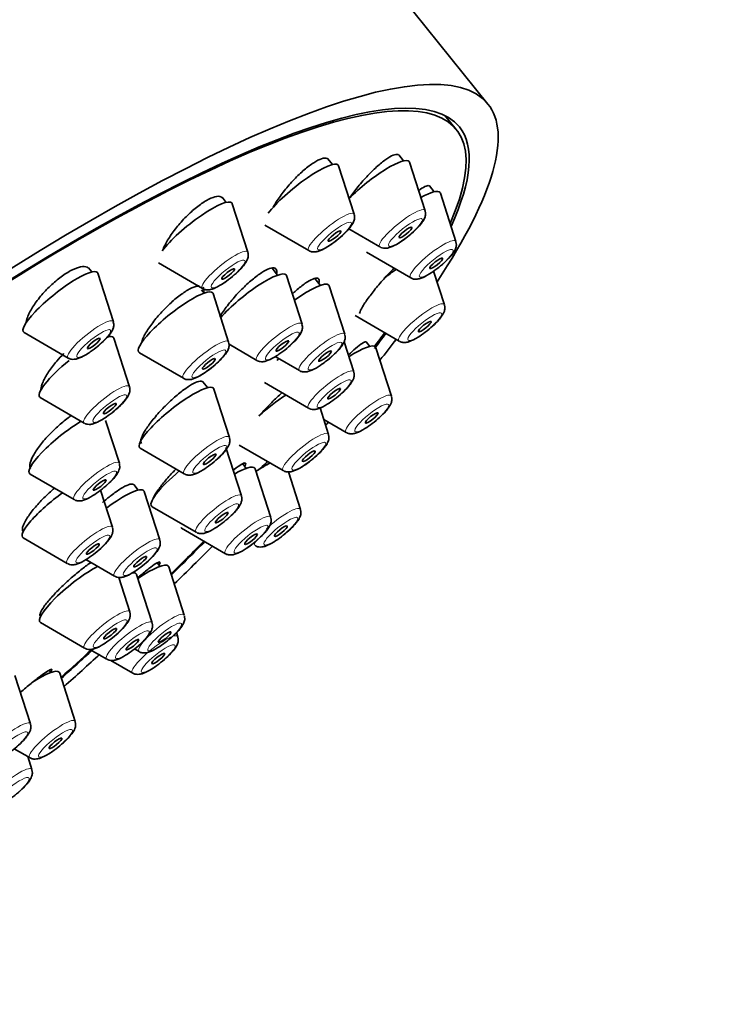
# Model space of a CAD drawing. Units: millimetres. Extents: x 0 to 1478, y 0 to 1758.
# Drawn here: x 1109 to 1135, y 549 to 585 of the extents above; entities that cross this region are included whole.
import ezdxf
from ezdxf import colors
from ezdxf.entities.mleader import LeaderData, LeaderLine
from ezdxf.math import Vec2, Vec3

# ---------------------------------------------------------------- set-up
doc = ezdxf.new("R2010")
doc.units = ezdxf.units.MM
doc.layers.add('DV6_Défaut', color=7, linetype='Continuous')
doc.layers.add('Défaut', color=7, linetype='Continuous')

# ---------------------------------------------------------------- blocks, each defined once
blk = doc.blocks.new('_DOT')
at = {"color": 0}
blk.add_line((0, 0), (-1, 0), dxfattribs=at)
at = {"color": 0, "const_width": 0.333}
blk.add_lwpolyline([(-0.1665, 0, 1), (0.1665, 0, 1)], format="xyb", close=True, dxfattribs=at)
blk = doc.blocks.new('SE5')
at = {"layer": 'DV6_Défaut', "color": 7, "linetype": 'Continuous', "lineweight": 35}
for p, q in [((1126.75, 582.031), (1115.727, 595.744)), ((1125.581, 581.091), (1125.167, 581.606)), ((1121.019, 579.799), (1120.852, 580.008)), ((1123.637, 579.933), (1123.462, 580.151)), ((1121.817, 577.96), (1121.245, 579.749)), ((1124.434, 578.094), (1123.862, 579.883)), ((1124.772, 578.793), (1124.6, 579.007)), ((1117.098, 578.401), (1116.948, 578.587)), ((1125.57, 576.955), (1124.997, 578.744)), ((1117.895, 576.562), (1117.323, 578.351)), ((1118.526, 577.564), (1120.15, 576.62)), ((1121.617, 577.422), (1122.767, 576.754)), ((1122.278, 576.558), (1123.903, 575.614)), ((1114.604, 576.165), (1116.228, 575.222)), ((1112.14, 575.834), (1112.018, 575.985)), ((1112.937, 573.995), (1112.365, 575.784)), ((1118.994, 575.715), (1118.79, 575.968)), ((1119.895, 573.907), (1119.322, 575.696)), ((1125.145, 574.619), (1124.747, 575.865)), ((1120.568, 575.339), (1120.369, 575.585)), ((1121.469, 573.531), (1120.896, 575.32)), ((1116.286, 575.055), (1116.192, 575.172)), ((1117.187, 573.247), (1116.615, 575.036)), ((1121.854, 574.223), (1123.478, 573.279)), ((1109.646, 573.598), (1111.27, 572.655)), ((1113.531, 571.595), (1112.958, 573.384)), ((1117.203, 573.162), (1118.228, 572.567)), ((1121.801, 572.143), (1121.446, 573.254)), ((1122.393, 573.086), (1122.26, 573.252)), ((1113.896, 572.85), (1115.52, 571.907)), ((1123.191, 571.247), (1122.618, 573.036)), ((1118.91, 572.708), (1119.802, 572.191)), ((1116.419, 571.561), (1116.241, 571.783)), ((1118.51, 571.747), (1120.134, 570.803)), ((1117.216, 569.723), (1116.644, 571.512)), ((1110.239, 571.198), (1111.864, 570.255)), ((1120.871, 569.839), (1120.559, 570.814)), ((1113.158, 568.772), (1112.652, 570.352)), ((1120.695, 570.389), (1121.523, 569.907)), ((1113.925, 569.326), (1115.549, 568.382)), ((1117.658, 567.566), (1117.085, 569.355)), ((1117.579, 569.442), (1119.204, 568.499)), ((1117.839, 568.583), (1117.707, 568.748)), ((1109.866, 568.375), (1111.491, 567.431)), ((1118.74, 566.775), (1118.167, 568.564)), ((1119.838, 567.069), (1119.395, 568.454)), ((1112.904, 566.411), (1112.467, 567.775)), ((1113.853, 567.782), (1113.687, 567.989)), ((1114.651, 565.943), (1114.079, 567.732)), ((1114.366, 567.169), (1115.991, 566.226)), ((1115.448, 566.379), (1117.072, 565.435)), ((1109.613, 566.015), (1111.237, 565.071)), ((1111.928, 565.216), (1112.984, 564.603)), ((1114.653, 564.969), (1114.559, 565.085)), ((1115.554, 563.161), (1114.981, 564.95)), ((1113.543, 563.286), (1113.137, 564.558)), ((1114.364, 562.879), (1113.791, 564.668)), ((1110.252, 562.89), (1111.876, 561.946)), ((1115.317, 562.368), (1115.266, 562.525)), ((1112.074, 561.901), (1112.696, 561.539)), ((1113.717, 561.919), (1113.886, 561.821)), ((1112.848, 561.494), (1113.65, 561.028)), ((1110.629, 561.05), (1110.566, 561.128)), ((1109.878, 559.153), (1109.306, 560.942)), ((1111.53, 559.242), (1110.957, 561.031)), ((1109.285, 558.237), (1109.863, 557.902)), ((1109.934, 557.466), (1109.779, 557.95))]:
    blk.add_line(p, q, dxfattribs=at)
for centre, major_axis, start_param, end_param in [((1089.228, 574.442), (26.5, 21.302), 0, 3.141593), ((1100.25, 560.729), (26.5, 21.302), 0, 3.645563), ((1100.25, 560.729), (25.448, 20.456), 0, 3.544915), ((1100.25, 560.729), (-25.331, -20.362), 2.759075, 6.283185), ((1100.25, 560.729), (26.5, 21.302), 5.702393, 6.283185), ((1100.25, 560.729), (25.448, 20.456), 5.886222, 6.283185), ((1122.484, 578.814), (1.364, 1.096), 0, 2.062633), ((1119.866, 578.68), (1.364, 1.096), 0, 2.474877), ((1119.866, 578.68), (1.364, 1.096), 6.202018, 6.283185), ((1122.484, 578.814), (1.364, 1.096), 6.202018, 6.283185), ((1123.619, 577.674), (1.364, 1.096), 0, 0.904897), ((1123.619, 577.674), (1.364, 1.096), 6.202018, 6.283185), ((1115.945, 577.282), (1.364, 1.096), 0, 2.460935), ((1115.945, 577.282), (1.364, 1.096), 6.202018, 6.283185), ((1110.987, 574.714), (1.364, 1.096), 0, 3.22276), ((1110.987, 574.714), (1.364, 1.096), 6.202018, 6.283185), ((1117.944, 574.627), (1.364, 1.096), 0, 2.26022), ((1117.944, 574.627), (1.364, 1.096), 6.202018, 6.283185), ((1123.195, 575.339), (1.364, 1.096), 1.281135, 1.595883), ((1119.518, 574.25), (1.364, 1.096), 0, 1.333776), ((1119.518, 574.25), (1.364, 1.096), 6.202018, 6.283185), ((1115.237, 573.966), (1.364, 1.096), 0, 3.22276), ((1115.237, 573.966), (1.364, 1.096), 6.202018, 6.283185), ((1111.58, 572.314), (1.364, 1.096), 0, 0.437805), ((1100.25, 560.729), (25.448, 20.456), -0.694683, -0.66157), ((1100.25, 560.729), (-25.331, -20.362), -3.827975, -3.798122), ((1111.58, 572.314), (1.364, 1.096), 6.202018, 6.283185), ((1121.24, 571.967), (1.364, 1.096), 0, 1.122296), ((1100.25, 560.729), (26.5, 21.302), -0.746032, -0.703856), ((1121.24, 571.967), (1.364, 1.096), 6.202018, 6.283185), ((1111.58, 572.314), (1.364, 1.096), 1.599551, 3.22276), ((1119.851, 572.863), (1.364, 1.096), -4.252434, -4.19233), ((1115.266, 570.442), (1.364, 1.096), 0, 3.22276), ((1115.266, 570.442), (1.364, 1.096), 6.202018, 6.283185), ((1118.92, 570.559), (1.364, 1.096), 1.126913, 1.86324), ((1111.207, 569.491), (1.364, 1.096), 1.003332, 3.22276), ((1100.25, 560.729), (26.5, 21.302), -0.870792, -0.864821), ((1117.887, 567.788), (1.364, 1.096), 0.759894, 1.1777), ((1115.707, 568.285), (1.364, 1.096), 1.649132, 3.22276), ((1116.789, 567.495), (1.364, 1.096), 0, 0.944918), ((1116.789, 567.495), (1.364, 1.096), 6.202018, 6.283185), ((1110.953, 567.131), (1.364, 1.096), 1.322592, 3.22276), ((1112.7, 566.663), (1.364, 1.096), 0, 1.418003), ((1112.7, 566.663), (1.364, 1.096), 6.202018, 6.283185), ((1116.789, 567.495), (1.364, 1.096), 3.133209, 3.22276), ((1100.25, 560.729), (-25.331, -20.362), -4.266115, -4.20724), ((1100.25, 560.729), (25.448, 20.456), -1.127197, -1.06772), ((1100.25, 560.729), (26.5, 21.302), -1.150034, -1.085473), ((1113.603, 563.88), (1.364, 1.096), 0, 1.230856), ((1111.593, 564.006), (1.364, 1.096), 0.816637, 3.22276), ((1112.413, 563.599), (1.364, 1.096), 0, 0.350938), ((1113.603, 563.88), (1.364, 1.096), 6.202018, 6.283185), ((1112.413, 563.599), (1.364, 1.096), 6.202018, 6.283185), ((1100.25, 560.729), (-25.331, -20.362), -4.448615, -4.399493), ((1100.25, 560.729), (25.448, 20.456), -1.308673, -1.258984), ((1100.25, 560.729), (26.5, 21.302), -1.32283, -1.268298), ((1109.579, 559.962), (1.364, 1.096), 0, 1.154833), ((1109.579, 559.962), (1.364, 1.096), 6.202018, 6.283185)]:
    blk.add_ellipse(centre, major_axis=major_axis, ratio=0.211325, start_param=start_param, end_param=end_param, dxfattribs=at)
at = {"layer": 'DV6_Défaut', "color": 7, "linetype": 'Continuous', "lineweight": 18}
for centre, start_param, end_param in [((1123.589, 577.438), 0, 3.22276), ((1120.972, 577.304), 0, 3.22276), ((1120.972, 577.304), 6.202018, 6.283185), ((1123.589, 577.438), 6.202018, 6.283185), ((1124.725, 576.299), 0, 3.22276), ((1124.725, 576.299), 6.202018, 6.283185), ((1117.05, 575.906), 0, 3.22276), ((1117.05, 575.906), 6.202018, 6.283185), ((1124.3, 573.964), 0, 3.22276), ((1124.3, 573.964), 6.202018, 6.283185), ((1112.092, 573.339), 0, 3.22276), ((1112.092, 573.339), 6.202018, 6.283185), ((1119.05, 573.251), 0, 3.22276), ((1119.05, 573.251), 6.202018, 6.283185), ((1120.624, 572.875), 0, 3.22276), ((1120.624, 572.875), 6.202018, 6.283185), ((1116.342, 572.591), 0, 3.22276), ((1116.342, 572.591), 6.202018, 6.283185), ((1120.956, 571.487), 0, 3.22276), ((1120.956, 571.487), 6.202018, 6.283185), ((1112.686, 570.939), 0, 3.22276), ((1112.686, 570.939), 6.202018, 6.283185), ((1122.345, 570.592), 0, 3.22276), ((1122.345, 570.592), 6.202018, 6.283185), ((1120.026, 569.183), 0, 3.22276), ((1120.026, 569.183), 6.202018, 6.283185), ((1116.371, 569.067), 0, 3.22276), ((1116.371, 569.067), 6.202018, 6.283185), ((1112.313, 568.116), 0, 3.22276), ((1112.313, 568.116), 6.202018, 6.283185), ((1116.813, 566.91), 0, 3.22276), ((1116.813, 566.91), 6.202018, 6.283185), ((1118.993, 566.413), 0, 1.912001), ((1118.993, 566.413), 6.202018, 6.283185), ((1117.895, 566.12), 0, 3.22276), ((1117.895, 566.12), 6.202018, 6.283185), ((1112.059, 565.755), 0, 3.22276), ((1112.059, 565.755), 6.202018, 6.283185), ((1113.806, 565.287), 0, 3.22276), ((1113.806, 565.287), 6.202018, 6.283185), ((1118.993, 566.413), 2.678071, 3.22276), ((1112.698, 562.631), 0, 3.22276), ((1112.698, 562.631), 6.202018, 6.283185), ((1113.518, 562.224), 0, 3.22276), ((1114.709, 562.505), 0, 3.22276), ((1114.709, 562.505), 6.202018, 6.283185), ((1113.518, 562.224), 6.202018, 6.283185), ((1114.472, 561.712), 0, 3.22276), ((1114.472, 561.712), 6.202018, 6.283185), ((1110.685, 558.586), 0, 3.22276), ((1109.033, 558.497), 0, 3.22276), ((1109.033, 558.497), 6.202018, 6.283185), ((1110.685, 558.586), 6.202018, 6.283185), ((1109.089, 556.81), 0, 3.22276), ((1109.089, 556.81), 6.202018, 6.283185)]:
    blk.add_ellipse(centre, major_axis=(0.836, 0.672), ratio=0.211325, start_param=start_param, end_param=end_param, dxfattribs=at)
for centre in [(1123.709, 577.29), (1121.091, 577.156), (1124.844, 576.151), (1117.17, 575.758), (1124.42, 573.815), (1112.212, 573.191), (1119.169, 573.103), (1120.743, 572.727), (1116.461, 572.443), (1121.076, 571.339), (1112.805, 570.791), (1122.465, 570.443), (1116.491, 568.918), (1120.145, 569.035), (1112.432, 567.968), (1116.932, 566.762), (1118.014, 565.971), (1119.112, 566.265), (1112.178, 565.607), (1113.925, 565.139), (1112.817, 562.482), (1114.828, 562.357), (1113.638, 562.075), (1114.591, 561.564), (1109.152, 558.349), (1110.804, 558.438), (1109.209, 556.662)]:
    blk.add_ellipse(centre, major_axis=(0.617, 0.496), ratio=0.211325, dxfattribs=at)
at = {"layer": 'DV6_Défaut', "color": 7, "linetype": 'Continuous', "lineweight": 35}
for centre, major_axis in [((1123.709, 577.29), (-0.234, -0.188)), ((1121.091, 577.156), (-0.234, -0.188)), ((1124.844, 576.151), (-0.234, -0.188)), ((1117.17, 575.758), (-0.234, -0.188)), ((1124.42, 573.815), (-0.234, -0.188)), ((1112.212, 573.191), (-0.234, -0.188)), ((1119.169, 573.103), (0.234, 0.188)), ((1120.743, 572.727), (0.234, 0.188)), ((1116.461, 572.443), (0.234, 0.188)), ((1121.076, 571.339), (0.234, 0.188)), ((1112.805, 570.791), (0.234, 0.188)), ((1122.465, 570.443), (-0.234, -0.188)), ((1116.491, 568.918), (0.234, 0.188)), ((1120.145, 569.035), (0.234, 0.188)), ((1112.432, 567.968), (0.234, 0.188)), ((1116.932, 566.762), (0.234, 0.188)), ((1118.014, 565.971), (0.234, 0.188)), ((1119.112, 566.265), (-0.234, -0.188)), ((1112.178, 565.607), (0.234, 0.188)), ((1113.925, 565.139), (0.234, 0.188)), ((1112.817, 562.482), (0.234, 0.188)), ((1114.828, 562.357), (0.234, 0.188)), ((1113.638, 562.075), (0.234, 0.188)), ((1114.591, 561.564), (-0.234, -0.188)), ((1110.804, 558.438), (0.234, 0.188))]:
    blk.add_ellipse(centre, major_axis=major_axis, ratio=0.211325, dxfattribs=at)
for points, knots in [([(1120.869, 579.985), (1120.856, 580.002), (1120.838, 580.015), (1120.817, 580.024), (1120.769, 580.043), (1120.7, 580.039), (1120.616, 580.012), (1120.533, 579.985), (1120.433, 579.934), (1120.325, 579.865), (1120.216, 579.795), (1120.096, 579.705), (1119.975, 579.601), (1119.852, 579.496), (1119.724, 579.374), (1119.602, 579.246), (1119.478, 579.116), (1119.356, 578.975), (1119.245, 578.836), (1119.134, 578.694), (1119.031, 578.55), (1118.946, 578.415), (1118.905, 578.35), (1118.867, 578.285), (1118.834, 578.223)], [0, 0, 0, 0, 0.062349, 0.062349, 0.062349, 0.205704, 0.205704, 0.205704, 0.34785, 0.34785, 0.34785, 0.490212, 0.490212, 0.490212, 0.634092, 0.634092, 0.634092, 0.780154, 0.780154, 0.780154, 0.928144, 0.928144, 0.928144, 1, 1, 1, 1]), ([(1123.474, 580.135), (1123.464, 580.148), (1123.451, 580.157), (1123.435, 580.163), (1123.393, 580.178), (1123.332, 580.17), (1123.255, 580.14), (1123.179, 580.109), (1123.086, 580.056), (1122.983, 579.983), (1122.88, 579.91), (1122.765, 579.817), (1122.647, 579.71), (1122.527, 579.601), (1122.401, 579.477), (1122.279, 579.346), (1122.155, 579.213), (1122.033, 579.07), (1121.921, 578.929), (1121.815, 578.795), (1121.716, 578.66), (1121.631, 578.532)], [0, 0, 0, 0, 0.0602101, 0.0602101, 0.0602101, 0.2156081, 0.2156081, 0.2156081, 0.3708095, 0.3708095, 0.3708095, 0.5273357, 0.5273357, 0.5273357, 0.6861414, 0.6861414, 0.6861414, 0.8472279, 0.8472279, 0.8472279, 1, 1, 1, 1]), ([(1124.608, 578.997), (1124.601, 579.006), (1124.591, 579.013), (1124.579, 579.016), (1124.545, 579.027), (1124.49, 579.015), (1124.42, 578.981), (1124.359, 578.951), (1124.284, 578.904), (1124.201, 578.843)], [0, 0, 0, 0, 0.154972, 0.154972, 0.154972, 0.605134, 0.605134, 0.605134, 1, 1, 1, 1]), ([(1116.972, 578.558), (1116.955, 578.579), (1116.933, 578.595), (1116.906, 578.607), (1116.851, 578.63), (1116.775, 578.63), (1116.683, 578.606), (1116.593, 578.583), (1116.486, 578.536), (1116.371, 578.47), (1116.257, 578.404), (1116.131, 578.317), (1116.005, 578.216), (1115.879, 578.115), (1115.748, 577.997), (1115.623, 577.872), (1115.498, 577.746), (1115.375, 577.609), (1115.265, 577.472), (1115.154, 577.333), (1115.053, 577.192), (1114.97, 577.058), (1114.886, 576.923), (1114.819, 576.792), (1114.774, 576.678), (1114.765, 576.657), (1114.758, 576.636), (1114.751, 576.616)], [0, 0, 0, 0, 0.062225, 0.062225, 0.062225, 0.192983, 0.192983, 0.192983, 0.321962, 0.321962, 0.321962, 0.450175, 0.450175, 0.450175, 0.578935, 0.578935, 0.578935, 0.709299, 0.709299, 0.709299, 0.841656, 0.841656, 0.841656, 0.975545, 0.975545, 0.975545, 1, 1, 1, 1]), ([(1120.777, 576.726), (1120.845, 576.768), (1120.989, 576.856), (1121.255, 577.058), (1121.516, 577.295), (1121.714, 577.523), (1121.811, 577.686), (1121.843, 577.854), (1121.822, 577.922), (1121.813, 577.949)], [0, 0, 0, 0, 0.126616, 0.312475, 0.493017, 0.679578, 0.869291, 0.953846, 1, 1, 1, 1]), ([(1124.33, 577.669), (1124.369, 577.726), (1124.417, 577.806), (1124.46, 577.953), (1124.444, 578.037), (1124.436, 578.081)], [0, 0, 0, 0, 0.460787, 0.764958, 1, 1, 1, 1]), ([(1122.776, 576.754), (1122.783, 576.748), (1122.819, 576.72), (1122.909, 576.705), (1123.027, 576.706), (1123.198, 576.753), (1123.428, 576.871), (1123.734, 577.082), (1124.007, 577.309), (1124.213, 577.516), (1124.295, 577.622), (1124.33, 577.669)], [0, 0, 0, 0, 0.013189, 0.073262, 0.137733, 0.229583, 0.429672, 0.58335, 0.743269, 0.902221, 1, 1, 1, 1]), ([(1120.155, 576.619), (1120.158, 576.617), (1120.189, 576.59), (1120.276, 576.573), (1120.391, 576.569), (1120.551, 576.608), (1120.678, 576.672), (1120.777, 576.726)], [0, 0, 0, 0, 0.013531, 0.168325, 0.329065, 0.546751, 1, 1, 1, 1]), ([(1125.466, 576.53), (1125.504, 576.586), (1125.553, 576.667), (1125.595, 576.813), (1125.579, 576.898), (1125.571, 576.941)], [0, 0, 0, 0, 0.460787, 0.764958, 1, 1, 1, 1]), ([(1116.856, 575.328), (1116.924, 575.369), (1117.068, 575.458), (1117.334, 575.66), (1117.594, 575.897), (1117.792, 576.125), (1117.89, 576.288), (1117.922, 576.456), (1117.901, 576.524), (1117.892, 576.551)], [0, 0, 0, 0, 0.126616, 0.312475, 0.493017, 0.679578, 0.869291, 0.953846, 1, 1, 1, 1]), ([(1123.911, 575.615), (1123.918, 575.609), (1123.954, 575.581), (1124.045, 575.565), (1124.162, 575.566), (1124.334, 575.613), (1124.563, 575.732), (1124.869, 575.943), (1125.142, 576.17), (1125.349, 576.376), (1125.43, 576.483), (1125.466, 576.53)], [0, 0, 0, 0, 0.013189, 0.073262, 0.137733, 0.229583, 0.429672, 0.58335, 0.743269, 0.902221, 1, 1, 1, 1]), ([(1112.047, 575.95), (1112.027, 575.974), (1112.001, 575.994), (1111.971, 576.008), (1111.91, 576.035), (1111.827, 576.039), (1111.729, 576.02), (1111.632, 576.001), (1111.518, 575.958), (1111.396, 575.896), (1111.275, 575.834), (1111.143, 575.752), (1111.012, 575.655), (1110.88, 575.558), (1110.745, 575.444), (1110.618, 575.323), (1110.489, 575.201), (1110.365, 575.069), (1110.254, 574.936), (1110.142, 574.801), (1110.041, 574.663), (1109.959, 574.533), (1109.876, 574.4), (1109.81, 574.271), (1109.767, 574.157), (1109.739, 574.081), (1109.72, 574.01), (1109.711, 573.946)], [0, 0, 0, 0, 0.061954, 0.061954, 0.061954, 0.185921, 0.185921, 0.185921, 0.307968, 0.307968, 0.307968, 0.428539, 0.428539, 0.428539, 0.548709, 0.548709, 0.548709, 0.669689, 0.669689, 0.669689, 0.79234, 0.79234, 0.79234, 0.916824, 0.916824, 0.916824, 1, 1, 1, 1]), ([(1118.96, 575.789), (1118.964, 575.816), (1118.966, 575.841), (1118.965, 575.863), (1118.961, 575.923), (1118.935, 575.962), (1118.889, 575.978), (1118.844, 575.994), (1118.778, 575.988), (1118.696, 575.959), (1118.614, 575.93), (1118.515, 575.878), (1118.407, 575.808), (1118.298, 575.738), (1118.177, 575.648), (1118.053, 575.544), (1117.928, 575.44), (1117.798, 575.32), (1117.672, 575.193), (1117.545, 575.066), (1117.42, 574.928), (1117.306, 574.793), (1117.191, 574.656), (1117.085, 574.517), (1116.996, 574.388), (1116.949, 574.32), (1116.907, 574.253), (1116.869, 574.19)], [0, 0, 0, 0, 0.046322, 0.046322, 0.046322, 0.172925, 0.172925, 0.172925, 0.298446, 0.298446, 0.298446, 0.423554, 0.423554, 0.423554, 0.549081, 0.549081, 0.549081, 0.675674, 0.675674, 0.675674, 0.803527, 0.803527, 0.803527, 0.932289, 0.932289, 0.932289, 1, 1, 1, 1]), ([(1123.291, 575.979), (1123.225, 575.913), (1123.159, 575.843), (1123.092, 575.773), (1122.968, 575.639), (1122.842, 575.497), (1122.725, 575.359), (1122.609, 575.221), (1122.498, 575.083), (1122.403, 574.956), (1122.309, 574.83), (1122.227, 574.712), (1122.165, 574.612), (1122.103, 574.513), (1122.059, 574.429), (1122.035, 574.366), (1122.027, 574.343), (1122.021, 574.322), (1122.018, 574.305)], [0, 0, 0, 0, 0.110074, 0.110074, 0.110074, 0.317655, 0.317655, 0.317655, 0.523792, 0.523792, 0.523792, 0.727027, 0.727027, 0.727027, 0.927238, 0.927238, 0.927238, 1, 1, 1, 1]), ([(1116.101, 575.32), (1116.064, 575.319), (1116.022, 575.311), (1115.976, 575.298), (1115.889, 575.272), (1115.784, 575.224), (1115.671, 575.157), (1115.558, 575.09), (1115.432, 575.002), (1115.305, 574.901), (1115.178, 574.8), (1115.045, 574.683), (1114.919, 574.559), (1114.79, 574.434), (1114.665, 574.299), (1114.551, 574.164), (1114.437, 574.029), (1114.332, 573.891), (1114.246, 573.762), (1114.158, 573.632), (1114.087, 573.507), (1114.038, 573.398), (1114.007, 573.329), (1113.984, 573.266), (1113.97, 573.209)], [0, 0, 0, 0, 0.0731825, 0.0731825, 0.0731825, 0.2113606, 0.2113606, 0.2113606, 0.3493172, 0.3493172, 0.3493172, 0.4879538, 0.4879538, 0.4879538, 0.6278763, 0.6278763, 0.6278763, 0.7691441, 0.7691441, 0.7691441, 0.9112311, 0.9112311, 0.9112311, 1, 1, 1, 1]), ([(1116.234, 575.221), (1116.237, 575.219), (1116.268, 575.192), (1116.354, 575.175), (1116.469, 575.171), (1116.63, 575.21), (1116.756, 575.274), (1116.856, 575.328)], [0, 0, 0, 0, 0.013531, 0.168325, 0.329065, 0.546751, 1, 1, 1, 1]), ([(1116.27, 575.052), (1116.28, 575.101), (1116.283, 575.145), (1116.278, 575.182), (1116.273, 575.216), (1116.262, 575.244), (1116.244, 575.266)], [0, 0, 0, 0, 0.5159316, 0.5159316, 0.5159316, 1, 1, 1, 1]), ([(1120.517, 575.433), (1120.522, 575.457), (1120.525, 575.478), (1120.526, 575.497), (1120.527, 575.553), (1120.507, 575.589), (1120.467, 575.602), (1120.427, 575.614), (1120.367, 575.604), (1120.29, 575.572), (1120.214, 575.54), (1120.119, 575.486), (1120.015, 575.413), (1119.91, 575.34), (1119.792, 575.247), (1119.671, 575.142), (1119.628, 575.105), (1119.585, 575.066), (1119.541, 575.026)], [0, 0, 0, 0, 0.072955, 0.072955, 0.072955, 0.286209, 0.286209, 0.286209, 0.498422, 0.498422, 0.498422, 0.710994, 0.710994, 0.710994, 0.925153, 0.925153, 0.925153, 1, 1, 1, 1]), ([(1125.041, 574.195), (1125.08, 574.251), (1125.128, 574.331), (1125.171, 574.478), (1125.155, 574.563), (1125.147, 574.606)], [0, 0, 0, 0, 0.460787, 0.764958, 1, 1, 1, 1]), ([(1123.487, 573.279), (1123.494, 573.274), (1123.53, 573.246), (1123.62, 573.23), (1123.738, 573.231), (1123.909, 573.278), (1124.139, 573.396), (1124.445, 573.608), (1124.718, 573.835), (1124.924, 574.041), (1125.006, 574.148), (1125.041, 574.195)], [0, 0, 0, 0, 0.013189, 0.073262, 0.137733, 0.229583, 0.429672, 0.58335, 0.743269, 0.902221, 1, 1, 1, 1]), ([(1111.898, 572.761), (1111.966, 572.802), (1112.11, 572.891), (1112.376, 573.093), (1112.636, 573.33), (1112.834, 573.557), (1112.932, 573.721), (1112.964, 573.889), (1112.943, 573.956), (1112.934, 573.984)], [0, 0, 0, 0, 0.126616, 0.312475, 0.493017, 0.679578, 0.869291, 0.953846, 1, 1, 1, 1]), ([(1118.855, 572.673), (1118.923, 572.715), (1119.067, 572.803), (1119.333, 573.005), (1119.594, 573.242), (1119.792, 573.47), (1119.889, 573.633), (1119.921, 573.801), (1119.9, 573.869), (1119.891, 573.896)], [0, 0, 0, 0, 0.126616, 0.312475, 0.493017, 0.679578, 0.869291, 0.953846, 1, 1, 1, 1]), ([(1121.365, 573.106), (1121.403, 573.162), (1121.451, 573.243), (1121.494, 573.389), (1121.478, 573.474), (1121.47, 573.517)], [0, 0, 0, 0, 0.460787, 0.764958, 1, 1, 1, 1]), ([(1116.148, 572.013), (1116.216, 572.054), (1116.36, 572.143), (1116.626, 572.345), (1116.886, 572.582), (1117.084, 572.81), (1117.182, 572.973), (1117.214, 573.141), (1117.193, 573.208), (1117.184, 573.236)], [0, 0, 0, 0, 0.126616, 0.312475, 0.493017, 0.679578, 0.869291, 0.953846, 1, 1, 1, 1]), ([(1119.81, 572.191), (1119.817, 572.185), (1119.853, 572.157), (1119.944, 572.141), (1120.061, 572.142), (1120.233, 572.189), (1120.462, 572.308), (1120.768, 572.519), (1121.041, 572.746), (1121.248, 572.953), (1121.329, 573.059), (1121.365, 573.106)], [0, 0, 0, 0, 0.013189, 0.073262, 0.137733, 0.229583, 0.429672, 0.58335, 0.743269, 0.902221, 1, 1, 1, 1]), ([(1122.262, 573.249), (1122.258, 573.254), (1122.253, 573.256), (1122.245, 573.257), (1122.221, 573.259), (1122.175, 573.238), (1122.113, 573.197), (1122.049, 573.155), (1121.967, 573.091), (1121.872, 573.01), (1121.792, 572.942), (1121.702, 572.861), (1121.606, 572.771)], [0, 0, 0, 0, 0.095457, 0.095457, 0.095457, 0.410893, 0.410893, 0.410893, 0.731121, 0.731121, 0.731121, 1, 1, 1, 1]), ([(1111.114, 572.823), (1111.022, 572.732), (1110.933, 572.637), (1110.851, 572.542), (1110.736, 572.409), (1110.632, 572.274), (1110.546, 572.146), (1110.46, 572.017), (1110.39, 571.893), (1110.343, 571.783), (1110.295, 571.673), (1110.269, 571.575), (1110.267, 571.497), (1110.267, 571.488), (1110.267, 571.479), (1110.267, 571.471)], [0, 0, 0, 0, 0.185569, 0.185569, 0.185569, 0.445245, 0.445245, 0.445245, 0.70726, 0.70726, 0.70726, 0.970413, 0.970413, 0.970413, 1, 1, 1, 1]), ([(1111.276, 572.654), (1111.279, 572.651), (1111.31, 572.625), (1111.396, 572.608), (1111.511, 572.604), (1111.672, 572.642), (1111.798, 572.706), (1111.898, 572.761)], [0, 0, 0, 0, 0.013531, 0.168325, 0.329065, 0.546751, 1, 1, 1, 1]), ([(1118.233, 572.566), (1118.236, 572.564), (1118.267, 572.537), (1118.354, 572.52), (1118.469, 572.516), (1118.629, 572.555), (1118.756, 572.619), (1118.855, 572.673)], [0, 0, 0, 0, 0.013531, 0.168325, 0.329065, 0.546751, 1, 1, 1, 1]), ([(1115.526, 571.906), (1115.529, 571.903), (1115.56, 571.877), (1115.646, 571.86), (1115.761, 571.856), (1115.922, 571.894), (1116.048, 571.959), (1116.148, 572.013)], [0, 0, 0, 0, 0.013531, 0.168325, 0.329065, 0.546751, 1, 1, 1, 1]), ([(1121.697, 571.719), (1121.736, 571.775), (1121.784, 571.855), (1121.827, 572.002), (1121.811, 572.087), (1121.803, 572.13)], [0, 0, 0, 0, 0.460787, 0.764958, 1, 1, 1, 1]), ([(1116.254, 571.767), (1116.244, 571.779), (1116.231, 571.788), (1116.215, 571.794), (1116.173, 571.809), (1116.11, 571.802), (1116.03, 571.774), (1115.951, 571.746), (1115.853, 571.695), (1115.744, 571.627), (1115.635, 571.558), (1115.513, 571.47), (1115.387, 571.369), (1115.26, 571.267), (1115.127, 571.15), (1114.998, 571.027), (1114.868, 570.904), (1114.738, 570.771), (1114.62, 570.64), (1114.501, 570.508), (1114.39, 570.375), (1114.297, 570.25), (1114.203, 570.126), (1114.124, 570.007), (1114.066, 569.904), (1114.009, 569.802), (1113.971, 569.712), (1113.956, 569.642), (1113.942, 569.578), (1113.947, 569.529), (1113.971, 569.499)], [0, 0, 0, 0, 0.040866, 0.040866, 0.040866, 0.147385, 0.147385, 0.147385, 0.253854, 0.253854, 0.253854, 0.360672, 0.360672, 0.360672, 0.468086, 0.468086, 0.468086, 0.576088, 0.576088, 0.576088, 0.684411, 0.684411, 0.684411, 0.792643, 0.792643, 0.792643, 0.900411, 0.900411, 0.900411, 1, 1, 1, 1]), ([(1120.143, 570.803), (1120.15, 570.797), (1120.186, 570.769), (1120.276, 570.754), (1120.394, 570.755), (1120.565, 570.802), (1120.795, 570.92), (1121.101, 571.131), (1121.374, 571.358), (1121.58, 571.565), (1121.662, 571.671), (1121.697, 571.719)], [0, 0, 0, 0, 0.013189, 0.073262, 0.137733, 0.229583, 0.429672, 0.58335, 0.743269, 0.902221, 1, 1, 1, 1]), ([(1112.491, 570.361), (1112.559, 570.402), (1112.703, 570.491), (1112.969, 570.693), (1113.229, 570.93), (1113.427, 571.157), (1113.525, 571.321), (1113.557, 571.489), (1113.536, 571.556), (1113.527, 571.584)], [0, 0, 0, 0, 0.126616, 0.312475, 0.493017, 0.679578, 0.869291, 0.953846, 1, 1, 1, 1]), ([(1119.155, 571.372), (1119.034, 571.263), (1118.904, 571.14), (1118.776, 571.012), (1118.648, 570.885), (1118.518, 570.749), (1118.398, 570.617), (1118.368, 570.584), (1118.339, 570.551), (1118.31, 570.518)], [0, 0, 0, 0, 0.444566, 0.444566, 0.444566, 0.889495, 0.889495, 0.889495, 1, 1, 1, 1]), ([(1123.086, 570.823), (1123.125, 570.879), (1123.173, 570.96), (1123.216, 571.106), (1123.2, 571.191), (1123.192, 571.234)], [0, 0, 0, 0, 0.460787, 0.764958, 1, 1, 1, 1]), ([(1111.398, 570.538), (1111.357, 570.51), (1111.315, 570.48), (1111.273, 570.449), (1111.142, 570.353), (1111.005, 570.24), (1110.874, 570.121), (1110.742, 570.001), (1110.612, 569.871), (1110.494, 569.742), (1110.375, 569.613), (1110.266, 569.48), (1110.175, 569.356), (1110.084, 569.231), (1110.008, 569.11), (1109.955, 569.004), (1109.901, 568.899), (1109.869, 568.804), (1109.86, 568.73), (1109.851, 568.663), (1109.862, 568.611), (1109.89, 568.576)], [0, 0, 0, 0, 0.051032, 0.051032, 0.051032, 0.210441, 0.210441, 0.210441, 0.370594, 0.370594, 0.370594, 0.531684, 0.531684, 0.531684, 0.6935, 0.6935, 0.6935, 0.855508, 0.855508, 0.855508, 1, 1, 1, 1]), ([(1121.532, 569.908), (1121.539, 569.902), (1121.575, 569.874), (1121.665, 569.858), (1121.783, 569.859), (1121.954, 569.906), (1122.184, 570.024), (1122.49, 570.236), (1122.763, 570.463), (1122.969, 570.669), (1123.051, 570.776), (1123.086, 570.823)], [0, 0, 0, 0, 0.013189, 0.073262, 0.137733, 0.229583, 0.429672, 0.58335, 0.743269, 0.902221, 1, 1, 1, 1]), ([(1111.869, 570.254), (1111.872, 570.251), (1111.903, 570.225), (1111.99, 570.208), (1112.105, 570.204), (1112.265, 570.242), (1112.392, 570.306), (1112.491, 570.361)], [0, 0, 0, 0, 0.013531, 0.168325, 0.329065, 0.546751, 1, 1, 1, 1]), ([(1120.767, 569.414), (1120.805, 569.47), (1120.853, 569.551), (1120.896, 569.698), (1120.88, 569.782), (1120.872, 569.825)], [0, 0, 0, 0, 0.460787, 0.764958, 1, 1, 1, 1]), ([(1117.112, 569.298), (1117.151, 569.354), (1117.199, 569.435), (1117.242, 569.581), (1117.226, 569.666), (1117.218, 569.709)], [0, 0, 0, 0, 0.460787, 0.764958, 1, 1, 1, 1]), ([(1115.558, 568.383), (1115.565, 568.377), (1115.601, 568.349), (1115.691, 568.333), (1115.809, 568.334), (1115.98, 568.381), (1116.21, 568.499), (1116.516, 568.711), (1116.789, 568.938), (1116.995, 569.144), (1117.077, 569.251), (1117.112, 569.298)], [0, 0, 0, 0, 0.013189, 0.073262, 0.137733, 0.229583, 0.429672, 0.58335, 0.743269, 0.902221, 1, 1, 1, 1]), ([(1119.212, 568.499), (1119.219, 568.493), (1119.255, 568.465), (1119.346, 568.45), (1119.463, 568.451), (1119.635, 568.498), (1119.864, 568.616), (1120.17, 568.827), (1120.443, 569.054), (1120.65, 569.261), (1120.731, 569.367), (1120.767, 569.414)], [0, 0, 0, 0, 0.013189, 0.073262, 0.137733, 0.229583, 0.429672, 0.58335, 0.743269, 0.902221, 1, 1, 1, 1]), ([(1113.054, 568.347), (1113.092, 568.403), (1113.141, 568.484), (1113.183, 568.63), (1113.167, 568.715), (1113.159, 568.758)], [0, 0, 0, 0, 0.460787, 0.764958, 1, 1, 1, 1]), ([(1117.791, 568.67), (1117.8, 568.686), (1117.806, 568.701), (1117.811, 568.714), (1117.827, 568.757), (1117.821, 568.781), (1117.794, 568.783), (1117.767, 568.785), (1117.719, 568.765), (1117.652, 568.726), (1117.585, 568.686), (1117.498, 568.624), (1117.398, 568.546), (1117.385, 568.536), (1117.373, 568.526), (1117.36, 568.516)], [0, 0, 0, 0, 0.085411, 0.085411, 0.085411, 0.375331, 0.375331, 0.375331, 0.667747, 0.667747, 0.667747, 0.963065, 0.963065, 0.963065, 1, 1, 1, 1]), ([(1118.644, 568.842), (1118.617, 568.819), (1118.588, 568.795), (1118.557, 568.769), (1118.478, 568.7), (1118.386, 568.619), (1118.289, 568.53)], [0, 0, 0, 0, 0.274381, 0.274381, 0.274381, 1, 1, 1, 1]), ([(1115.246, 568.557), (1115.203, 568.513), (1115.16, 568.469), (1115.119, 568.425), (1114.998, 568.296), (1114.884, 568.166), (1114.786, 568.046), (1114.688, 567.927), (1114.604, 567.815), (1114.541, 567.718), (1114.477, 567.622), (1114.433, 567.539), (1114.41, 567.477), (1114.408, 567.469), (1114.406, 567.462), (1114.404, 567.456)], [0, 0, 0, 0, 0.099395, 0.099395, 0.099395, 0.390155, 0.390155, 0.390155, 0.679341, 0.679341, 0.679341, 0.966899, 0.966899, 0.966899, 1, 1, 1, 1]), ([(1111.499, 567.432), (1111.506, 567.426), (1111.543, 567.398), (1111.633, 567.382), (1111.75, 567.383), (1111.922, 567.43), (1112.151, 567.549), (1112.457, 567.76), (1112.73, 567.987), (1112.937, 568.193), (1113.018, 568.3), (1113.054, 568.347)], [0, 0, 0, 0, 0.013189, 0.073262, 0.137733, 0.229583, 0.429672, 0.58335, 0.743269, 0.902221, 1, 1, 1, 1]), ([(1113.696, 567.978), (1113.688, 567.987), (1113.678, 567.994), (1113.666, 567.999), (1113.63, 568.013), (1113.57, 568.007), (1113.494, 567.979), (1113.417, 567.952), (1113.321, 567.902), (1113.213, 567.836), (1113.105, 567.769), (1112.982, 567.683), (1112.855, 567.585), (1112.752, 567.505), (1112.643, 567.415), (1112.535, 567.32)], [0, 0, 0, 0, 0.078571, 0.078571, 0.078571, 0.319735, 0.319735, 0.319735, 0.561213, 0.561213, 0.561213, 0.803391, 0.803391, 0.803391, 1, 1, 1, 1]), ([(1110.77, 567.855), (1110.736, 567.827), (1110.702, 567.797), (1110.669, 567.767), (1110.535, 567.65), (1110.402, 567.522), (1110.28, 567.395), (1110.158, 567.268), (1110.044, 567.138), (1109.947, 567.016), (1109.85, 566.894), (1109.769, 566.777), (1109.708, 566.674), (1109.648, 566.572), (1109.608, 566.48), (1109.591, 566.408), (1109.575, 566.338), (1109.581, 566.285), (1109.607, 566.251)], [0, 0, 0, 0, 0.048138, 0.048138, 0.048138, 0.239058, 0.239058, 0.239058, 0.430531, 0.430531, 0.430531, 0.622254, 0.622254, 0.622254, 0.81381, 0.81381, 0.81381, 1, 1, 1, 1]), ([(1117.554, 567.141), (1117.592, 567.197), (1117.641, 567.278), (1117.683, 567.425), (1117.667, 567.509), (1117.659, 567.552)], [0, 0, 0, 0, 0.460787, 0.764958, 1, 1, 1, 1]), ([(1115.999, 566.226), (1116.006, 566.22), (1116.043, 566.192), (1116.133, 566.176), (1116.25, 566.177), (1116.422, 566.225), (1116.651, 566.343), (1116.957, 566.554), (1117.23, 566.781), (1117.437, 566.988), (1117.518, 567.094), (1117.554, 567.141)], [0, 0, 0, 0, 0.013189, 0.073262, 0.137733, 0.229583, 0.429672, 0.58335, 0.743269, 0.902221, 1, 1, 1, 1]), ([(1119.734, 566.644), (1119.772, 566.7), (1119.821, 566.781), (1119.864, 566.928), (1119.848, 567.012), (1119.839, 567.055)], [0, 0, 0, 0, 0.460787, 0.764958, 1, 1, 1, 1]), ([(1118.179, 565.729), (1118.187, 565.723), (1118.223, 565.695), (1118.313, 565.679), (1118.431, 565.68), (1118.602, 565.728), (1118.831, 565.846), (1119.138, 566.057), (1119.411, 566.284), (1119.617, 566.491), (1119.699, 566.597), (1119.734, 566.644)], [0, 0, 0, 0, 0.013189, 0.073262, 0.137733, 0.229583, 0.429672, 0.58335, 0.743269, 0.902221, 1, 1, 1, 1]), ([(1118.636, 566.351), (1118.674, 566.407), (1118.722, 566.487), (1118.765, 566.634), (1118.749, 566.719), (1118.741, 566.762)], [0, 0, 0, 0, 0.460787, 0.764958, 1, 1, 1, 1]), ([(1112.8, 565.986), (1112.838, 566.043), (1112.887, 566.123), (1112.929, 566.27), (1112.913, 566.354), (1112.905, 566.398)], [0, 0, 0, 0, 0.460787, 0.764958, 1, 1, 1, 1]), ([(1117.081, 565.435), (1117.088, 565.43), (1117.124, 565.402), (1117.215, 565.386), (1117.332, 565.387), (1117.504, 565.434), (1117.733, 565.552), (1118.039, 565.764), (1118.312, 565.991), (1118.519, 566.197), (1118.6, 566.304), (1118.636, 566.351)], [0, 0, 0, 0, 0.013189, 0.073262, 0.137733, 0.229583, 0.429672, 0.58335, 0.743269, 0.902221, 1, 1, 1, 1]), ([(1111.245, 565.071), (1111.253, 565.065), (1111.289, 565.037), (1111.379, 565.022), (1111.496, 565.023), (1111.668, 565.07), (1111.897, 565.188), (1112.204, 565.399), (1112.477, 565.626), (1112.683, 565.833), (1112.764, 565.939), (1112.8, 565.986)], [0, 0, 0, 0, 0.013189, 0.073262, 0.137733, 0.229583, 0.429672, 0.58335, 0.743269, 0.902221, 1, 1, 1, 1]), ([(1114.547, 565.518), (1114.585, 565.574), (1114.634, 565.655), (1114.676, 565.802), (1114.66, 565.886), (1114.652, 565.929)], [0, 0, 0, 0, 0.460787, 0.764958, 1, 1, 1, 1]), ([(1112.992, 564.603), (1113, 564.597), (1113.036, 564.569), (1113.126, 564.554), (1113.243, 564.555), (1113.415, 564.602), (1113.644, 564.72), (1113.951, 564.931), (1114.224, 565.158), (1114.43, 565.365), (1114.511, 565.471), (1114.547, 565.518)], [0, 0, 0, 0, 0.013189, 0.073262, 0.137733, 0.229583, 0.429672, 0.58335, 0.743269, 0.902221, 1, 1, 1, 1]), ([(1112.115, 565.113), (1112.014, 565.046), (1111.901, 564.964), (1111.783, 564.872), (1111.655, 564.773), (1111.519, 564.659), (1111.385, 564.54), (1111.251, 564.422), (1111.115, 564.296), (1110.99, 564.172), (1110.865, 564.049), (1110.747, 563.924), (1110.645, 563.81), (1110.544, 563.695), (1110.456, 563.587), (1110.389, 563.495), (1110.322, 563.402), (1110.274, 563.322), (1110.248, 563.261), (1110.224, 563.202), (1110.22, 563.16), (1110.238, 563.137)], [0, 0, 0, 0, 0.1340516, 0.1340516, 0.1340516, 0.2796404, 0.2796404, 0.2796404, 0.4250695, 0.4250695, 0.4250695, 0.5700919, 0.5700919, 0.5700919, 0.7146409, 0.7146409, 0.7146409, 0.858858, 0.858858, 0.858858, 1, 1, 1, 1]), ([(1114.625, 565.031), (1114.634, 565.046), (1114.642, 565.059), (1114.647, 565.071), (1114.666, 565.11), (1114.663, 565.131), (1114.639, 565.13), (1114.614, 565.13), (1114.567, 565.108), (1114.501, 565.067), (1114.434, 565.025), (1114.347, 564.962), (1114.245, 564.884), (1114.144, 564.806), (1114.026, 564.709), (1113.901, 564.603), (1113.882, 564.587), (1113.863, 564.57), (1113.844, 564.553)], [0, 0, 0, 0, 0.06429, 0.06429, 0.06429, 0.28686, 0.28686, 0.28686, 0.51166, 0.51166, 0.51166, 0.738246, 0.738246, 0.738246, 0.965378, 0.965378, 0.965378, 1, 1, 1, 1]), ([(1113.439, 562.862), (1113.478, 562.918), (1113.526, 562.998), (1113.569, 563.145), (1113.553, 563.23), (1113.545, 563.273)], [0, 0, 0, 0, 0.460787, 0.764958, 1, 1, 1, 1]), ([(1115.45, 562.736), (1115.488, 562.792), (1115.536, 562.873), (1115.579, 563.02), (1115.563, 563.104), (1115.555, 563.147)], [0, 0, 0, 0, 0.460787, 0.764958, 1, 1, 1, 1]), ([(1111.884, 561.946), (1111.892, 561.94), (1111.928, 561.913), (1112.018, 561.897), (1112.136, 561.898), (1112.307, 561.945), (1112.537, 562.063), (1112.843, 562.275), (1113.116, 562.502), (1113.322, 562.708), (1113.404, 562.815), (1113.439, 562.862)], [0, 0, 0, 0, 0.013189, 0.073262, 0.137733, 0.229583, 0.429672, 0.58335, 0.743269, 0.902221, 1, 1, 1, 1]), ([(1113.895, 561.821), (1113.902, 561.815), (1113.938, 561.787), (1114.029, 561.772), (1114.146, 561.772), (1114.318, 561.82), (1114.547, 561.938), (1114.853, 562.149), (1115.126, 562.376), (1115.333, 562.583), (1115.414, 562.689), (1115.45, 562.736)], [0, 0, 0, 0, 0.013189, 0.073262, 0.137733, 0.229583, 0.429672, 0.58335, 0.743269, 0.902221, 1, 1, 1, 1]), ([(1114.259, 562.455), (1114.298, 562.511), (1114.346, 562.591), (1114.389, 562.738), (1114.373, 562.823), (1114.365, 562.866)], [0, 0, 0, 0, 0.460787, 0.764958, 1, 1, 1, 1]), ([(1112.705, 561.539), (1112.712, 561.533), (1112.748, 561.506), (1112.838, 561.49), (1112.956, 561.491), (1113.127, 561.538), (1113.357, 561.656), (1113.663, 561.868), (1113.936, 562.095), (1114.142, 562.301), (1114.224, 562.408), (1114.259, 562.455)], [0, 0, 0, 0, 0.013189, 0.073262, 0.137733, 0.229583, 0.429672, 0.58335, 0.743269, 0.902221, 1, 1, 1, 1]), ([(1115.213, 561.943), (1115.251, 562), (1115.3, 562.08), (1115.342, 562.227), (1115.326, 562.311), (1115.318, 562.355)], [0, 0, 0, 0, 0.460787, 0.764958, 1, 1, 1, 1]), ([(1113.658, 561.028), (1113.665, 561.022), (1113.701, 560.994), (1113.792, 560.979), (1113.909, 560.98), (1114.081, 561.027), (1114.31, 561.145), (1114.616, 561.356), (1114.889, 561.583), (1115.096, 561.79), (1115.177, 561.896), (1115.213, 561.943)], [0, 0, 0, 0, 0.013189, 0.073262, 0.137733, 0.229583, 0.429672, 0.58335, 0.743269, 0.902221, 1, 1, 1, 1]), ([(1110.602, 561.045), (1110.624, 561.073), (1110.641, 561.097), (1110.652, 561.115), (1110.674, 561.152), (1110.673, 561.17), (1110.65, 561.168), (1110.626, 561.166), (1110.579, 561.143), (1110.512, 561.101), (1110.444, 561.059), (1110.355, 560.997), (1110.252, 560.92), (1110.149, 560.843), (1110.028, 560.749), (1109.901, 560.646), (1109.776, 560.545), (1109.641, 560.431), (1109.506, 560.316)], [0, 0, 0, 0, 0.0906736, 0.0906736, 0.0906736, 0.2717973, 0.2717973, 0.2717973, 0.454509, 0.454509, 0.454509, 0.6379197, 0.6379197, 0.6379197, 0.8208139, 0.8208139, 0.8208139, 1, 1, 1, 1]), ([(1109.774, 558.728), (1109.812, 558.784), (1109.861, 558.865), (1109.903, 559.011), (1109.888, 559.096), (1109.879, 559.139)], [0, 0, 0, 0, 0.460787, 0.764958, 1, 1, 1, 1]), ([(1111.426, 558.817), (1111.464, 558.873), (1111.513, 558.954), (1111.555, 559.101), (1111.539, 559.185), (1111.531, 559.228)], [0, 0, 0, 0, 0.460787, 0.764958, 1, 1, 1, 1]), ([(1108.219, 557.813), (1108.227, 557.807), (1108.263, 557.779), (1108.353, 557.763), (1108.471, 557.764), (1108.642, 557.811), (1108.871, 557.93), (1109.178, 558.141), (1109.451, 558.368), (1109.657, 558.575), (1109.738, 558.681), (1109.774, 558.728)], [0, 0, 0, 0, 0.013189, 0.073262, 0.137733, 0.229583, 0.429672, 0.58335, 0.743269, 0.902221, 1, 1, 1, 1]), ([(1109.871, 557.902), (1109.878, 557.896), (1109.914, 557.868), (1110.005, 557.853), (1110.122, 557.854), (1110.294, 557.901), (1110.523, 558.019), (1110.829, 558.23), (1111.102, 558.457), (1111.309, 558.664), (1111.39, 558.77), (1111.426, 558.817)], [0, 0, 0, 0, 0.013189, 0.073262, 0.137733, 0.229583, 0.429672, 0.58335, 0.743269, 0.902221, 1, 1, 1, 1]), ([(1109.83, 557.041), (1109.869, 557.097), (1109.917, 557.178), (1109.96, 557.324), (1109.944, 557.409), (1109.936, 557.452)], [0, 0, 0, 0, 0.460787, 0.764958, 1, 1, 1, 1]), ([(1108.276, 556.126), (1108.283, 556.12), (1108.319, 556.092), (1108.409, 556.076), (1108.527, 556.077), (1108.698, 556.124), (1108.928, 556.243), (1109.234, 556.454), (1109.507, 556.681), (1109.713, 556.887), (1109.795, 556.994), (1109.83, 557.041)], [0, 0, 0, 0, 0.013189, 0.073262, 0.137733, 0.229583, 0.429672, 0.58335, 0.743269, 0.902221, 1, 1, 1, 1])]:
    blk.add_open_spline(points, degree=3, knots=knots, dxfattribs=at)

msp = doc.modelspace()

# ---------------------------------------------------------------- block references
at = {"layer": 'Défaut'}
msp.add_blockref('SE5', (0, 0), dxfattribs=at)

# ---------------------------------------------------------------- leaders
at = {"layer": 'Défaut', "color": 7, "linetype": 'Continuous', "lineweight": 18}
ml = msp.add_multileader_mtext('Standard', dxfattribs=at)
ml.set_content('{\\pxsm0.9;\\fSolid Edge ISO|b1||i0||c0|p34;\\W1.;21/01/2019\\P}', color=256)
ml.set_leader_properties()
ml.set_arrow_properties(name='DOT')
ml.build(insert=Vec2(0, 0))
ml.multileader.update_dxf_attribs({"leader_type": 0, "dogleg_length": 0, "arrow_head_size": 12})
ctx = ml.context
ctx.base_point, ctx.char_height, ctx.arrow_head_size, ctx.landing_gap_size = Vec3(1390.407, 1750.708), 12, 12, 4.2
notes = []
notes.append((ctx, [(0, (0, 0, 0), (0, 0), (1, 0), 1, [])]))
ctx.mtext.insert = Vec3(1392.407, 1756.828)
for ctx, leaders in notes:
    for number, flags, end, landing, length, lines in leaders:
        leader = LeaderData()
        leader.index, (leader.has_last_leader_line, leader.has_dogleg_vector, leader.attachment_direction) = number, flags
        leader.last_leader_point, leader.dogleg_vector, leader.dogleg_length = Vec3(end), Vec3(landing), length
        for number, points, colour, breaks in lines:
            line = LeaderLine()
            line.index, line.vertices, line.color, line.breaks = number, Vec3.list(points), colors.encode_raw_color(colour), breaks
            leader.lines.append(line)
        ctx.leaders.append(leader)

doc.saveas('drawing.dxf')
